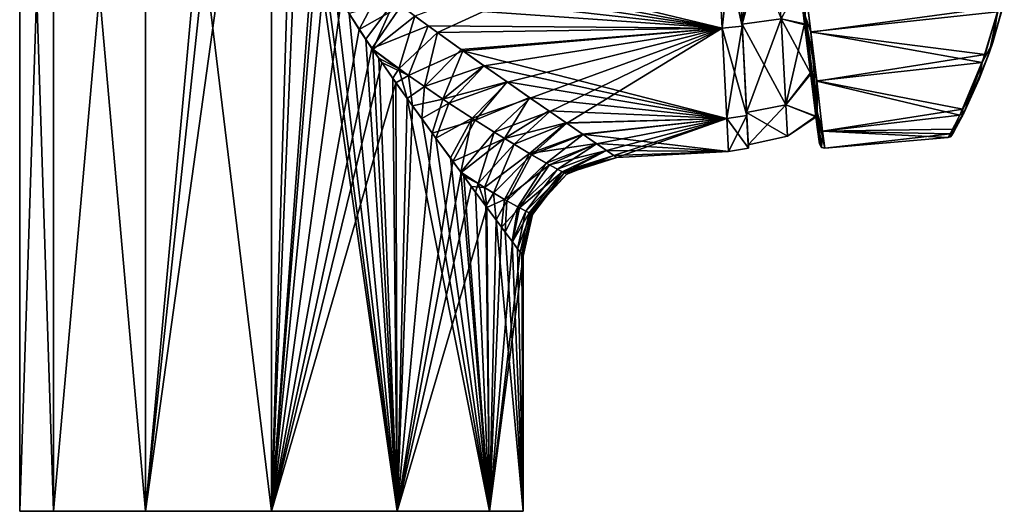
# Model space of a CAD drawing. Units: millimetres. Extents: x -26 to 78, y -20 to 275.
# Drawn here: x -26 to 74, y -20 to 29 of the extents above; entities that cross this region are included whole.
import ezdxf

# ---------------------------------------------------------------- set-up
doc = ezdxf.new("R2010")
doc.units = ezdxf.units.MM
doc.header["$LTSCALE"] = 65.185185
for name, color, linetype in [('1', 7, 'CONTINUOUS'), ('123', 7, 'CONTINUOUS'), ('124', 7, 'CONTINUOUS'), ('125', 7, 'CONTINUOUS'), ('126', 7, 'CONTINUOUS'), ('127', 7, 'CONTINUOUS'), ('128', 7, 'CONTINUOUS'), ('129', 7, 'CONTINUOUS'), ('130', 7, 'CONTINUOUS'), ('132', 7, 'CONTINUOUS'), ('133', 7, 'CONTINUOUS'), ('136', 7, 'CONTINUOUS'), ('138', 7, 'CONTINUOUS'), ('139', 7, 'CONTINUOUS'), ('140', 7, 'CONTINUOUS'), ('141', 7, 'CONTINUOUS'), ('186', 7, 'CONTINUOUS'), ('2', 7, 'CONTINUOUS'), ('203', 7, 'CONTINUOUS'), ('204', 7, 'CONTINUOUS')]:
    doc.layers.add(name, color=color, linetype=linetype)

msp = doc.modelspace()

# ---------------------------------------------------------------- linework, layer by layer
at = {"layer": '1', "linetype": 'Continuous'}
for points in [[(54.02, 28.816, 19.157), (53.515, 32.934, 21.421), (51.651, 29.322, 20.558), (54.02, 28.816, 19.157)], [(53.522, 32.872, -21.395), (54.031, 28.733, -19.099), (51.651, 29.322, -20.558), (53.522, 32.872, -21.395)], [(52.106, 20.645, 11.869), (54.02, 28.816, 19.157), (51.651, 29.322, 20.558), (52.106, 20.645, 11.869)], [(54.031, 28.733, -19.099), (54.639, 23.778, -14.413), (51.651, 29.322, -20.558), (54.031, 28.733, -19.099)], [(51.651, 29.322, -20.558), (54.639, 23.778, -14.413), (52.106, 20.645, -11.869), (51.651, 29.322, -20.558)], [(54.628, 23.871, 14.53), (54.02, 28.816, 19.157), (52.106, 20.645, 11.869), (54.628, 23.871, 14.53)], [(55.167, 19.475, 5.561), (54.628, 23.871, 14.53), (52.106, 20.645, 11.869), (55.167, 19.475, 5.561)], [(54.639, 23.778, -14.413), (55.173, 19.429, -5.367), (52.106, 20.645, -11.869), (54.639, 23.778, -14.413)], [(52.272, 17.469), (55.167, 19.475, 5.561), (52.106, 20.645, 11.869), (52.272, 17.469)], [(52.106, 20.645, -11.869), (55.173, 19.429, -5.367), (52.272, 17.469), (52.106, 20.645, -11.869)], [(55.173, 19.429, -5.367), (55.167, 19.475, 5.561), (52.272, 17.469), (55.173, 19.429, -5.367)]]:
    msp.add_3dface(points, dxfattribs=at)
at = {"layer": '123', "linetype": 'Continuous'}
for points in [[(-22.084, -20.5, -12.749), (-25.5, -20.5), (-22.084, 84.5, -12.749), (-22.084, -20.5, -12.749)], [(-22.084, 84.5, -12.749), (-25.5, -20.5), (-25.5, 84.5), (-22.084, 84.5, -12.749)], [(-12.749, -20.5, -22.084), (-22.084, -20.5, -12.749), (-12.749, 84.5, -22.084), (-12.749, -20.5, -22.084)], [(-12.749, 84.5, -22.084), (-22.084, -20.5, -12.749), (-22.084, 84.5, -12.749), (-12.749, 84.5, -22.084)], [(-12.749, -20.5, -22.084), (-12.749, 84.5, -22.084), (-4, 75.1, -25.184), (-12.749, -20.5, -22.084)], [(-2.827, 72.27, -25.343), (-12.749, -20.5, -22.084), (-4, 75.1, -25.184), (-2.827, 72.27, -25.343)], [(4.319, 37.862, -25.132), (0, -20.5, -25.5), (4, 75.1, -25.184), (4.319, 37.862, -25.132)], [(4, 75.1, -25.184), (0, -20.5, -25.5), (2.827, 72.27, -25.343), (4, 75.1, -25.184)], [(0, 71.1, -25.5), (-12.749, -20.5, -22.084), (-2.827, 72.27, -25.343), (0, 71.1, -25.5)], [(0, -20.5, -25.5), (0, 71.1, -25.5), (2.827, 72.27, -25.343), (0, -20.5, -25.5)], [(0, -20.5, -25.5), (-12.749, -20.5, -22.084), (0, 71.1, -25.5), (0, -20.5, -25.5)], [(5.415, 34.241, -24.918), (0, -20.5, -25.5), (4.319, 37.862, -25.132), (5.415, 34.241, -24.918)], [(7.078, 31.142, -24.498), (0, -20.5, -25.5), (5.415, 34.241, -24.918), (7.078, 31.142, -24.498)], [(8.893, 28.27, -23.899), (0, -20.5, -25.5), (7.078, 31.142, -24.498), (8.893, 28.27, -23.899)], [(10.189, 26.344, -23.376), (0, -20.5, -25.5), (8.893, 28.27, -23.899), (10.189, 26.344, -23.376)], [(11.18, 24.908, -22.918), (0, -20.5, -25.5), (10.189, 26.344, -23.376), (11.18, 24.908, -22.918)], [(12.612, 22.874, -22.163), (0, -20.5, -25.5), (11.18, 24.908, -22.918), (12.612, 22.874, -22.163)], [(12.749, -20.5, -22.084), (0, -20.5, -25.5), (12.612, 22.874, -22.163), (12.749, -20.5, -22.084)], [(14.297, 20.52, -21.115), (12.749, -20.5, -22.084), (12.612, 22.874, -22.163), (14.297, 20.52, -21.115)], [(16.294, 17.766, -19.615), (12.749, -20.5, -22.084), (14.297, 20.52, -21.115), (16.294, 17.766, -19.615)], [(18.393, 14.9, -17.662), (12.749, -20.5, -22.084), (16.294, 17.766, -19.615), (18.393, 14.9, -17.662)], [(19.227, 13.767, -16.75), (12.749, -20.5, -22.084), (18.393, 14.9, -17.662), (19.227, 13.767, -16.75)], [(20.253, 12.376, -15.494), (12.749, -20.5, -22.084), (19.227, 13.767, -16.75), (20.253, 12.376, -15.494)], [(21.838, 10.237, -13.167), (12.749, -20.5, -22.084), (20.253, 12.376, -15.494), (21.838, 10.237, -13.167)], [(22.084, -20.5, -12.749), (12.749, -20.5, -22.084), (21.838, 10.237, -13.167), (22.084, -20.5, -12.749)], [(23.317, 8.245, -10.322), (22.084, -20.5, -12.749), (21.838, 10.237, -13.167), (23.317, 8.245, -10.322)], [(24.418, 6.764, -7.348), (22.084, -20.5, -12.749), (23.317, 8.245, -10.322), (24.418, 6.764, -7.348)], [(25.19, 5.73, -3.962), (22.084, -20.5, -12.749), (24.418, 6.764, -7.348), (25.19, 5.73, -3.962)], [(25.5, 5.312), (22.084, -20.5, -12.749), (25.19, 5.73, -3.962), (25.5, 5.312)], [(25.5, -20.5), (22.084, -20.5, -12.749), (25.5, 5.312), (25.5, -20.5)]]:
    msp.add_3dface(points, dxfattribs=at)
at = {"layer": '124', "linetype": 'Continuous'}
for points in [[(-25.5, 84.5), (-25.5, -20.5), (-22.084, -20.5, 12.749), (-25.5, 84.5)], [(-25.5, 84.5), (-22.084, -20.5, 12.749), (-22.084, 84.5, 12.749), (-25.5, 84.5)], [(-22.084, -20.5, 12.749), (-12.749, -20.5, 22.084), (-22.084, 84.5, 12.749), (-22.084, -20.5, 12.749)], [(-22.084, 84.5, 12.749), (-12.749, -20.5, 22.084), (-12.749, 84.5, 22.084), (-22.084, 84.5, 12.749)], [(-12.749, -20.5, 22.084), (0, -20.5, 25.5), (-12.749, 84.5, 22.084), (-12.749, -20.5, 22.084)], [(-12.749, 84.5, 22.084), (0, -20.5, 25.5), (0, 84.5, 25.5), (-12.749, 84.5, 22.084)], [(0, 84.5, 25.5), (0, -20.5, 25.5), (4.616, 36.373, 25.079), (0, 84.5, 25.5)], [(0, -20.5, 25.5), (12.749, -20.5, 22.084), (4.616, 36.373, 25.079), (0, -20.5, 25.5)], [(4.616, 36.373, 25.079), (12.749, -20.5, 22.084), (5.375, 34.332, 24.927), (4.616, 36.373, 25.079)], [(5.375, 34.332, 24.927), (12.749, -20.5, 22.084), (6.474, 32.182, 24.664), (5.375, 34.332, 24.927)], [(6.474, 32.182, 24.664), (12.749, -20.5, 22.084), (7.865, 29.861, 24.257), (6.474, 32.182, 24.664)], [(7.865, 29.861, 24.257), (12.749, -20.5, 22.084), (9.564, 27.263, 23.638), (7.865, 29.861, 24.257)], [(9.564, 27.263, 23.638), (12.749, -20.5, 22.084), (10.26, 26.24, 23.345), (9.564, 27.263, 23.638)], [(10.26, 26.24, 23.345), (12.749, -20.5, 22.084), (10.867, 25.358, 23.068), (10.26, 26.24, 23.345)], [(10.867, 25.358, 23.068), (12.749, -20.5, 22.084), (12.284, 23.337, 22.346), (10.867, 25.358, 23.068)], [(12.284, 23.337, 22.346), (12.749, -20.5, 22.084), (13.768, 21.255, 21.464), (12.284, 23.337, 22.346)], [(12.749, -20.5, 22.084), (22.084, -20.5, 12.749), (13.768, 21.255, 21.464), (12.749, -20.5, 22.084)], [(13.768, 21.255, 21.464), (22.084, -20.5, 12.749), (15.225, 19.236, 20.456), (13.768, 21.255, 21.464)], [(15.225, 19.236, 20.456), (22.084, -20.5, 12.749), (16.671, 17.249, 19.296), (15.225, 19.236, 20.456)], [(16.671, 17.249, 19.296), (22.084, -20.5, 12.749), (18.128, 15.261, 17.934), (16.671, 17.249, 19.296)], [(18.128, 15.261, 17.934), (22.084, -20.5, 12.749), (19.197, 13.808, 16.784), (18.128, 15.261, 17.934)], [(19.197, 13.808, 16.784), (22.084, -20.5, 12.749), (19.499, 13.398, 16.433), (19.197, 13.808, 16.784)], [(19.499, 13.398, 16.433), (22.084, -20.5, 12.749), (20.678, 11.802, 14.922), (19.499, 13.398, 16.433)], [(20.678, 11.802, 14.922), (22.084, -20.5, 12.749), (21.733, 10.377, 13.338), (20.678, 11.802, 14.922)], [(21.733, 10.377, 13.338), (22.084, -20.5, 12.749), (22.766, 8.985, 11.487), (21.733, 10.377, 13.338)], [(22.084, -20.5, 12.749), (25.5, -20.5), (22.766, 8.985, 11.487), (22.084, -20.5, 12.749)], [(22.766, 8.985, 11.487), (25.5, -20.5), (23.678, 7.759, 9.467), (22.766, 8.985, 11.487)], [(23.678, 7.759, 9.467), (25.5, -20.5), (24.382, 6.812, 7.467), (23.678, 7.759, 9.467)], [(24.382, 6.812, 7.467), (25.5, -20.5), (24.944, 6.058, 5.295), (24.382, 6.812, 7.467)], [(24.944, 6.058, 5.295), (25.5, -20.5), (25.353, 5.51, 2.734), (24.944, 6.058, 5.295)], [(25.5, -20.5), (25.5, 5.312), (25.353, 5.51, 2.734), (25.5, -20.5)]]:
    msp.add_3dface(points, dxfattribs=at)
at = {"layer": '125', "linetype": 'Continuous'}
for points in [[(45.002, 40.858, -25), (45.656, 28.376, -21.651), (6.056, 37.893, -24.983), (45.002, 40.858, -25)], [(6.056, 37.893, -24.983), (45.656, 28.376, -21.651), (7.28, 35.787, -24.808), (6.056, 37.893, -24.983)], [(7.28, 35.787, -24.808), (45.656, 28.376, -21.651), (9.048, 33.992, -24.5), (7.28, 35.787, -24.808)], [(9.048, 33.992, -24.5), (45.656, 28.376, -21.651), (11.019, 32.318, -24.071), (9.048, 33.992, -24.5)], [(11.019, 32.318, -24.071), (45.656, 28.376, -21.651), (13.152, 30.652, -23.502), (11.019, 32.318, -24.071)], [(13.152, 30.652, -23.502), (45.656, 28.376, -21.651), (15.881, 28.625, -22.598), (13.152, 30.652, -23.502)], [(15.881, 28.625, -22.598), (45.656, 28.376, -21.651), (19.38, 26.11, -21.113), (15.881, 28.625, -22.598)], [(45.656, 28.376, -21.651), (46.135, 19.237, -12.5), (19.38, 26.11, -21.113), (45.656, 28.376, -21.651)], [(19.38, 26.11, -21.113), (46.135, 19.237, -12.5), (21.533, 24.589, -19.986), (19.38, 26.11, -21.113)], [(21.533, 24.589, -19.986), (46.135, 19.237, -12.5), (23.877, 22.95, -18.533), (21.533, 24.589, -19.986)], [(23.877, 22.95, -18.533), (46.135, 19.237, -12.5), (26.144, 21.375, -16.848), (23.877, 22.95, -18.533)], [(26.144, 21.375, -16.848), (46.135, 19.237, -12.5), (28.108, 20.017, -15.095), (26.144, 21.375, -16.848)], [(28.108, 20.017, -15.095), (46.135, 19.237, -12.5), (29.853, 18.814, -13.215), (28.108, 20.017, -15.095)], [(29.853, 18.814, -13.215), (46.135, 19.237, -12.5), (31.531, 17.66, -10.975), (29.853, 18.814, -13.215)], [(46.135, 19.237, -12.5), (46.311, 15.893), (31.531, 17.66, -10.975), (46.135, 19.237, -12.5)], [(31.531, 17.66, -10.975), (46.311, 15.893), (32.918, 16.71, -8.577), (31.531, 17.66, -10.975)], [(32.918, 16.71, -8.577), (46.311, 15.893), (33.946, 16.006, -6.12), (32.918, 16.71, -8.577)], [(33.946, 16.006, -6.12), (46.311, 15.893), (34.696, 15.491, -3.208), (33.946, 16.006, -6.12)], [(34.696, 15.491, -3.208), (46.311, 15.893), (34.977, 15.299), (34.696, 15.491, -3.208)]]:
    msp.add_3dface(points, dxfattribs=at)
at = {"layer": '126', "linetype": 'Continuous'}
for points in [[(16.809, 27.951, 22.242), (45.002, 40.858, 25), (14.532, 29.617, 23.07), (16.809, 27.951, 22.242)], [(45.656, 28.376, 21.651), (45.002, 40.858, 25), (16.809, 27.951, 22.242), (45.656, 28.376, 21.651)], [(19.213, 26.229, 21.194), (45.656, 28.376, 21.651), (16.809, 27.951, 22.242), (19.213, 26.229, 21.194)], [(21.57, 24.564, 19.966), (45.656, 28.376, 21.651), (19.213, 26.229, 21.194), (21.57, 24.564, 19.966)], [(23.931, 22.912, 18.496), (45.656, 28.376, 21.651), (21.57, 24.564, 19.966), (23.931, 22.912, 18.496)], [(26.228, 21.316, 16.779), (45.656, 28.376, 21.651), (23.931, 22.912, 18.496), (26.228, 21.316, 16.779)], [(28.204, 19.951, 15), (45.656, 28.376, 21.651), (26.228, 21.316, 16.779), (28.204, 19.951, 15)], [(29.926, 18.763, 13.128), (45.656, 28.376, 21.651), (28.204, 19.951, 15), (29.926, 18.763, 13.128)], [(46.135, 19.237, 12.5), (45.656, 28.376, 21.651), (29.926, 18.763, 13.128), (46.135, 19.237, 12.5)], [(31.577, 17.628, 10.905), (46.135, 19.237, 12.5), (29.926, 18.763, 13.128), (31.577, 17.628, 10.905)], [(32.94, 16.695, 8.532), (46.135, 19.237, 12.5), (31.577, 17.628, 10.905), (32.94, 16.695, 8.532)], [(33.954, 16.001, 6.097), (46.135, 19.237, 12.5), (32.94, 16.695, 8.532), (33.954, 16.001, 6.097)], [(34.697, 15.491, 3.205), (46.135, 19.237, 12.5), (33.954, 16.001, 6.097), (34.697, 15.491, 3.205)], [(34.977, 15.299), (46.135, 19.237, 12.5), (34.697, 15.491, 3.205), (34.977, 15.299)], [(34.977, 15.299), (46.311, 15.893), (46.135, 19.237, 12.5), (34.977, 15.299)]]:
    msp.add_3dface(points, dxfattribs=at)
at = {"layer": '127', "linetype": 'Continuous'}
for points in [[(47.683, 28.607, -21.434), (45.002, 40.858, -25), (47.035, 40.965, -24.75), (47.683, 28.607, -21.434)], [(45.656, 28.376, -21.651), (45.002, 40.858, -25), (47.683, 28.607, -21.434), (45.656, 28.376, -21.651)], [(48.157, 19.56, -12.375), (45.656, 28.376, -21.651), (47.683, 28.607, -21.434), (48.157, 19.56, -12.375)], [(46.135, 19.237, -12.5), (45.656, 28.376, -21.651), (48.157, 19.56, -12.375), (46.135, 19.237, -12.5)], [(48.331, 16.249), (46.135, 19.237, -12.5), (48.157, 19.56, -12.375), (48.331, 16.249)], [(46.311, 15.893), (46.135, 19.237, -12.5), (48.331, 16.249), (46.311, 15.893)]]:
    msp.add_3dface(points, dxfattribs=at)
at = {"layer": '128', "linetype": 'Continuous'}
for points in [[(47.683, 28.607, -21.434), (47.035, 40.965, -24.75), (47.035, 40.965, -24.4), (47.683, 28.607, -21.434)], [(47.674, 28.783, -21.132), (47.683, 28.607, -21.434), (47.035, 40.965, -24.4), (47.674, 28.783, -21.132)], [(47.035, 40.965, 24.75), (47.683, 28.607, 21.434), (47.035, 40.965, 24.4), (47.035, 40.965, 24.75)], [(47.035, 40.965, 24.4), (47.683, 28.607, 21.434), (47.674, 28.783, 21.132), (47.035, 40.965, 24.4)], [(48.157, 19.56, -12.375), (47.683, 28.607, -21.434), (47.674, 28.783, -21.132), (48.157, 19.56, -12.375)], [(48.141, 19.864, -12.201), (48.157, 19.56, -12.375), (47.674, 28.783, -21.132), (48.141, 19.864, -12.201)], [(47.683, 28.607, 21.434), (48.157, 19.56, 12.375), (47.674, 28.783, 21.132), (47.683, 28.607, 21.434)], [(47.674, 28.783, 21.132), (48.157, 19.56, 12.375), (48.141, 19.864, 12.201), (47.674, 28.783, 21.132)], [(48.157, 19.56, 12.375), (48.331, 16.249), (48.141, 19.864, 12.201), (48.157, 19.56, 12.375)], [(48.141, 19.864, 12.201), (48.331, 16.249), (48.312, 16.599), (48.141, 19.864, 12.201)], [(48.312, 16.599), (48.157, 19.56, -12.375), (48.141, 19.864, -12.201), (48.312, 16.599)], [(48.331, 16.249), (48.157, 19.56, -12.375), (48.312, 16.599), (48.331, 16.249)]]:
    msp.add_3dface(points, dxfattribs=at)
at = {"layer": '129', "linetype": 'Continuous'}
for points in [[(45.002, 40.858, 25), (45.656, 28.376, 21.651), (47.035, 40.965, 24.75), (45.002, 40.858, 25)], [(45.656, 28.376, 21.651), (47.683, 28.607, 21.434), (47.035, 40.965, 24.75), (45.656, 28.376, 21.651)], [(45.656, 28.376, 21.651), (46.135, 19.237, 12.5), (47.683, 28.607, 21.434), (45.656, 28.376, 21.651)], [(46.135, 19.237, 12.5), (48.157, 19.56, 12.375), (47.683, 28.607, 21.434), (46.135, 19.237, 12.5)], [(46.135, 19.237, 12.5), (46.311, 15.893), (48.157, 19.56, 12.375), (46.135, 19.237, 12.5)], [(46.311, 15.893), (48.331, 16.249), (48.157, 19.56, 12.375), (46.311, 15.893)]]:
    msp.add_3dface(points, dxfattribs=at)
at = {"layer": '130', "linetype": 'Continuous'}
for points in [[(-25.5, -20.5), (-22.084, -20.5, -12.749), (25.5, -20.5), (-25.5, -20.5)], [(-25.5, -20.5), (25.5, -20.5), (22.084, -20.5, 12.749), (-25.5, -20.5)], [(-25.5, -20.5), (22.084, -20.5, 12.749), (-22.084, -20.5, 12.749), (-25.5, -20.5)], [(-22.084, -20.5, -12.749), (-12.749, -20.5, -22.084), (22.084, -20.5, -12.749), (-22.084, -20.5, -12.749)], [(-22.084, -20.5, -12.749), (22.084, -20.5, -12.749), (25.5, -20.5), (-22.084, -20.5, -12.749)], [(22.084, -20.5, 12.749), (12.749, -20.5, 22.084), (-22.084, -20.5, 12.749), (22.084, -20.5, 12.749)], [(12.749, -20.5, 22.084), (-12.749, -20.5, 22.084), (-22.084, -20.5, 12.749), (12.749, -20.5, 22.084)], [(-12.749, -20.5, -22.084), (0, -20.5, -25.5), (12.749, -20.5, -22.084), (-12.749, -20.5, -22.084)], [(-12.749, -20.5, -22.084), (12.749, -20.5, -22.084), (22.084, -20.5, -12.749), (-12.749, -20.5, -22.084)], [(12.749, -20.5, 22.084), (0, -20.5, 25.5), (-12.749, -20.5, 22.084), (12.749, -20.5, 22.084)]]:
    msp.add_3dface(points, dxfattribs=at)
at = {"layer": '132', "linetype": 'Continuous'}
for points in [[(8.893, 28.27, -23.899), (7.078, 31.142, -24.498), (11.019, 32.318, -24.071), (8.893, 28.27, -23.899)], [(8.893, 28.27, -23.899), (11.019, 32.318, -24.071), (13.152, 30.652, -23.502), (8.893, 28.27, -23.899)], [(10.189, 26.344, -23.376), (8.893, 28.27, -23.899), (13.152, 30.652, -23.502), (10.189, 26.344, -23.376)], [(10.189, 26.344, -23.376), (13.152, 30.652, -23.502), (15.881, 28.625, -22.598), (10.189, 26.344, -23.376)], [(10.189, 26.344, -23.376), (15.881, 28.625, -22.598), (13.896, 23.594, -21.554), (10.189, 26.344, -23.376)], [(15.881, 28.625, -22.598), (19.38, 26.11, -21.113), (13.896, 23.594, -21.554), (15.881, 28.625, -22.598)], [(11.18, 24.908, -22.918), (10.189, 26.344, -23.376), (13.896, 23.594, -21.554), (11.18, 24.908, -22.918)], [(19.38, 26.11, -21.113), (17.372, 21.218, -19.429), (13.896, 23.594, -21.554), (19.38, 26.11, -21.113)], [(19.38, 26.11, -21.113), (21.533, 24.589, -19.986), (17.372, 21.218, -19.429), (19.38, 26.11, -21.113)], [(12.612, 22.874, -22.163), (11.18, 24.908, -22.918), (13.896, 23.594, -21.554), (12.612, 22.874, -22.163)], [(21.533, 24.589, -19.986), (23.877, 22.95, -18.533), (17.372, 21.218, -19.429), (21.533, 24.589, -19.986)], [(14.297, 20.52, -21.115), (12.612, 22.874, -22.163), (13.896, 23.594, -21.554), (14.297, 20.52, -21.115)], [(17.372, 21.218, -19.429), (14.297, 20.52, -21.115), (13.896, 23.594, -21.554), (17.372, 21.218, -19.429)], [(23.877, 22.95, -18.533), (20.634, 19.087, -16.955), (17.372, 21.218, -19.429), (23.877, 22.95, -18.533)], [(23.877, 22.95, -18.533), (26.144, 21.375, -16.848), (20.634, 19.087, -16.955), (23.877, 22.95, -18.533)], [(16.294, 17.766, -19.615), (14.297, 20.52, -21.115), (17.372, 21.218, -19.429), (16.294, 17.766, -19.615)], [(20.634, 19.087, -16.955), (16.294, 17.766, -19.615), (17.372, 21.218, -19.429), (20.634, 19.087, -16.955)], [(26.144, 21.375, -16.848), (23.598, 17.232, -14.13), (20.634, 19.087, -16.955), (26.144, 21.375, -16.848)], [(26.144, 21.375, -16.848), (28.108, 20.017, -15.095), (23.598, 17.232, -14.13), (26.144, 21.375, -16.848)], [(28.108, 20.017, -15.095), (29.853, 18.814, -13.215), (23.598, 17.232, -14.13), (28.108, 20.017, -15.095)], [(18.393, 14.9, -17.662), (16.294, 17.766, -19.615), (20.634, 19.087, -16.955), (18.393, 14.9, -17.662)], [(23.598, 17.232, -14.13), (18.393, 14.9, -17.662), (20.634, 19.087, -16.955), (23.598, 17.232, -14.13)], [(29.853, 18.814, -13.215), (26.154, 15.703, -10.968), (23.598, 17.232, -14.13), (29.853, 18.814, -13.215)], [(29.853, 18.814, -13.215), (31.531, 17.66, -10.975), (26.154, 15.703, -10.968), (29.853, 18.814, -13.215)], [(19.227, 13.767, -16.75), (18.393, 14.9, -17.662), (23.598, 17.232, -14.13), (19.227, 13.767, -16.75)], [(21.602, 12.266, -13.725), (19.227, 13.767, -16.75), (23.598, 17.232, -14.13), (21.602, 12.266, -13.725)], [(26.154, 15.703, -10.968), (21.602, 12.266, -13.725), (23.598, 17.232, -14.13), (26.154, 15.703, -10.968)], [(31.531, 17.66, -10.975), (32.918, 16.71, -8.577), (26.154, 15.703, -10.968), (31.531, 17.66, -10.975)], [(32.918, 16.71, -8.577), (28.161, 14.556, -7.505), (26.154, 15.703, -10.968), (32.918, 16.71, -8.577)], [(32.918, 16.71, -8.577), (33.946, 16.006, -6.12), (28.161, 14.556, -7.505), (32.918, 16.71, -8.577)], [(33.946, 16.006, -6.12), (29.46, 13.846, -3.814), (28.161, 14.556, -7.505), (33.946, 16.006, -6.12)], [(33.946, 16.006, -6.12), (34.696, 15.491, -3.208), (29.46, 13.846, -3.814), (33.946, 16.006, -6.12)], [(23.616, 11.054, -10.455), (21.602, 12.266, -13.725), (26.154, 15.703, -10.968), (23.616, 11.054, -10.455)], [(28.161, 14.556, -7.505), (23.616, 11.054, -10.455), (26.154, 15.703, -10.968), (28.161, 14.556, -7.505)], [(34.696, 15.491, -3.208), (34.977, 15.299), (29.46, 13.846, -3.814), (34.696, 15.491, -3.208)], [(29.46, 13.846, -3.814), (34.977, 15.299), (30.201, 13.793, 0), (29.46, 13.846, -3.814)], [(25.147, 10.198, -7.034), (23.616, 11.054, -10.455), (28.161, 14.556, -7.505), (25.147, 10.198, -7.034)], [(29.46, 13.846, -3.814), (25.147, 10.198, -7.034), (28.161, 14.556, -7.505), (29.46, 13.846, -3.814)], [(20.253, 12.376, -15.494), (19.227, 13.767, -16.75), (21.602, 12.266, -13.725), (20.253, 12.376, -15.494)], [(26.109, 9.7, -3.531), (25.147, 10.198, -7.034), (29.46, 13.846, -3.814), (26.109, 9.7, -3.531)], [(29.913, 13.606, 0), (26.109, 9.7, -3.531), (29.46, 13.846, -3.814), (29.913, 13.606, 0)], [(26.754, 10.161, 0), (26.109, 9.7, -3.531), (29.913, 13.606, 0), (26.754, 10.161, 0)], [(29.913, 13.606, 0), (29.46, 13.846, -3.814), (30.201, 13.793, 0), (29.913, 13.606, 0)], [(21.838, 10.237, -13.167), (20.253, 12.376, -15.494), (21.602, 12.266, -13.725), (21.838, 10.237, -13.167)], [(23.616, 11.054, -10.455), (21.838, 10.237, -13.167), (21.602, 12.266, -13.725), (23.616, 11.054, -10.455)], [(23.317, 8.245, -10.322), (21.838, 10.237, -13.167), (23.616, 11.054, -10.455), (23.317, 8.245, -10.322)], [(25.147, 10.198, -7.034), (23.317, 8.245, -10.322), (23.616, 11.054, -10.455), (25.147, 10.198, -7.034)], [(24.418, 6.764, -7.348), (23.317, 8.245, -10.322), (25.147, 10.198, -7.034), (24.418, 6.764, -7.348)], [(26.109, 9.7, -3.531), (24.418, 6.764, -7.348), (25.147, 10.198, -7.034), (26.109, 9.7, -3.531)], [(26.437, 9.539, 0), (26.109, 9.7, -3.531), (26.754, 10.161, 0), (26.437, 9.539, 0)], [(25.19, 5.73, -3.962), (24.418, 6.764, -7.348), (26.109, 9.7, -3.531), (25.19, 5.73, -3.962)], [(26.437, 9.539, 0), (25.19, 5.73, -3.962), (26.109, 9.7, -3.531), (26.437, 9.539, 0)], [(25.5, 5.312), (25.19, 5.73, -3.962), (26.437, 9.539, 0), (25.5, 5.312)]]:
    msp.add_3dface(points, dxfattribs=at)
at = {"layer": '133', "linetype": 'Continuous'}
for points in [[(7.865, 29.861, 24.257), (9.564, 27.263, 23.638), (12.483, 31.165, 23.693), (7.865, 29.861, 24.257)], [(9.564, 27.263, 23.638), (10.26, 26.24, 23.345), (12.483, 31.165, 23.693), (9.564, 27.263, 23.638)], [(10.26, 26.24, 23.345), (14.532, 29.617, 23.07), (12.483, 31.165, 23.693), (10.26, 26.24, 23.345)], [(14.532, 29.617, 23.07), (10.26, 26.24, 23.345), (12.921, 24.283, 22.073), (14.532, 29.617, 23.07)], [(16.809, 27.951, 22.242), (14.532, 29.617, 23.07), (12.921, 24.283, 22.073), (16.809, 27.951, 22.242)], [(15.499, 22.484, 20.63), (16.809, 27.951, 22.242), (12.921, 24.283, 22.073), (15.499, 22.484, 20.63)], [(19.213, 26.229, 21.194), (16.809, 27.951, 22.242), (15.499, 22.484, 20.63), (19.213, 26.229, 21.194)], [(10.26, 26.24, 23.345), (10.867, 25.358, 23.068), (12.921, 24.283, 22.073), (10.26, 26.24, 23.345)], [(21.57, 24.564, 19.966), (19.213, 26.229, 21.194), (15.499, 22.484, 20.63), (21.57, 24.564, 19.966)], [(10.867, 25.358, 23.068), (12.284, 23.337, 22.346), (12.921, 24.283, 22.073), (10.867, 25.358, 23.068)], [(12.284, 23.337, 22.346), (13.768, 21.255, 21.464), (12.921, 24.283, 22.073), (12.284, 23.337, 22.346)], [(13.768, 21.255, 21.464), (15.499, 22.484, 20.63), (12.921, 24.283, 22.073), (13.768, 21.255, 21.464)], [(17.984, 20.811, 19.004), (21.57, 24.564, 19.966), (15.499, 22.484, 20.63), (17.984, 20.811, 19.004)], [(23.931, 22.912, 18.496), (21.57, 24.564, 19.966), (17.984, 20.811, 19.004), (23.931, 22.912, 18.496)], [(13.768, 21.255, 21.464), (15.225, 19.236, 20.456), (15.499, 22.484, 20.63), (13.768, 21.255, 21.464)], [(15.225, 19.236, 20.456), (17.984, 20.811, 19.004), (15.499, 22.484, 20.63), (15.225, 19.236, 20.456)], [(20.349, 19.269, 17.194), (23.931, 22.912, 18.496), (17.984, 20.811, 19.004), (20.349, 19.269, 17.194)], [(26.228, 21.316, 16.779), (23.931, 22.912, 18.496), (20.349, 19.269, 17.194), (26.228, 21.316, 16.779)], [(22.562, 17.872, 15.197), (26.228, 21.316, 16.779), (20.349, 19.269, 17.194), (22.562, 17.872, 15.197)], [(28.204, 19.951, 15), (26.228, 21.316, 16.779), (22.562, 17.872, 15.197), (28.204, 19.951, 15)], [(15.225, 19.236, 20.456), (16.671, 17.249, 19.296), (17.984, 20.811, 19.004), (15.225, 19.236, 20.456)], [(16.671, 17.249, 19.296), (20.349, 19.269, 17.194), (17.984, 20.811, 19.004), (16.671, 17.249, 19.296)], [(24.582, 16.635, 13.018), (28.204, 19.951, 15), (22.562, 17.872, 15.197), (24.582, 16.635, 13.018)], [(29.926, 18.763, 13.128), (28.204, 19.951, 15), (24.582, 16.635, 13.018), (29.926, 18.763, 13.128)], [(16.671, 17.249, 19.296), (18.128, 15.261, 17.934), (20.349, 19.269, 17.194), (16.671, 17.249, 19.296)], [(18.128, 15.261, 17.934), (19.197, 13.808, 16.784), (20.349, 19.269, 17.194), (18.128, 15.261, 17.934)], [(19.197, 13.808, 16.784), (22.562, 17.872, 15.197), (20.349, 19.269, 17.194), (19.197, 13.808, 16.784)], [(26.362, 15.582, 10.664), (29.926, 18.763, 13.128), (24.582, 16.635, 13.018), (26.362, 15.582, 10.664)], [(31.577, 17.628, 10.905), (29.926, 18.763, 13.128), (26.362, 15.582, 10.664), (31.577, 17.628, 10.905)], [(22.562, 17.872, 15.197), (19.197, 13.808, 16.784), (20.944, 12.68, 14.632), (22.562, 17.872, 15.197)], [(24.582, 16.635, 13.018), (22.562, 17.872, 15.197), (20.944, 12.68, 14.632), (24.582, 16.635, 13.018)], [(27.845, 14.733, 8.154), (31.577, 17.628, 10.905), (26.362, 15.582, 10.664), (27.845, 14.733, 8.154)], [(32.94, 16.695, 8.532), (31.577, 17.628, 10.905), (27.845, 14.733, 8.154), (32.94, 16.695, 8.532)], [(24.582, 16.635, 13.018), (20.944, 12.68, 14.632), (22.513, 11.707, 12.354), (24.582, 16.635, 13.018)], [(26.362, 15.582, 10.664), (24.582, 16.635, 13.018), (22.513, 11.707, 12.354), (26.362, 15.582, 10.664)], [(28.968, 14.112, 5.514), (32.94, 16.695, 8.532), (27.845, 14.733, 8.154), (28.968, 14.112, 5.514)], [(33.954, 16.001, 6.097), (32.94, 16.695, 8.532), (28.968, 14.112, 5.514), (33.954, 16.001, 6.097)], [(29.672, 13.733, 2.781), (33.954, 16.001, 6.097), (28.968, 14.112, 5.514), (29.672, 13.733, 2.781)], [(34.697, 15.491, 3.205), (33.954, 16.001, 6.097), (29.672, 13.733, 2.781), (34.697, 15.491, 3.205)], [(26.362, 15.582, 10.664), (22.513, 11.707, 12.354), (23.863, 10.911, 9.981), (26.362, 15.582, 10.664)], [(27.845, 14.733, 8.154), (26.362, 15.582, 10.664), (23.863, 10.911, 9.981), (27.845, 14.733, 8.154)], [(29.913, 13.606, 0), (34.697, 15.491, 3.205), (29.672, 13.733, 2.781), (29.913, 13.606, 0)], [(34.697, 15.491, 3.205), (29.913, 13.606, 0), (30.201, 13.793, 0), (34.697, 15.491, 3.205)], [(34.977, 15.299), (34.697, 15.491, 3.205), (30.201, 13.793, 0), (34.977, 15.299)], [(27.845, 14.733, 8.154), (23.863, 10.911, 9.981), (24.96, 10.299, 7.534), (27.845, 14.733, 8.154)], [(28.968, 14.112, 5.514), (27.845, 14.733, 8.154), (24.96, 10.299, 7.534), (28.968, 14.112, 5.514)], [(28.968, 14.112, 5.514), (24.96, 10.299, 7.534), (25.771, 9.872, 5.042), (28.968, 14.112, 5.514)], [(29.672, 13.733, 2.781), (28.968, 14.112, 5.514), (25.771, 9.872, 5.042), (29.672, 13.733, 2.781)], [(19.197, 13.808, 16.784), (19.499, 13.398, 16.433), (20.944, 12.68, 14.632), (19.197, 13.808, 16.784)], [(19.499, 13.398, 16.433), (20.678, 11.802, 14.922), (20.944, 12.68, 14.632), (19.499, 13.398, 16.433)], [(29.672, 13.733, 2.781), (25.771, 9.872, 5.042), (26.269, 9.621, 2.525), (29.672, 13.733, 2.781)], [(26.437, 9.539, 0), (29.672, 13.733, 2.781), (26.269, 9.621, 2.525), (26.437, 9.539, 0)], [(26.437, 9.539, 0), (26.754, 10.161, 0), (29.672, 13.733, 2.781), (26.437, 9.539, 0)], [(26.754, 10.161, 0), (29.913, 13.606, 0), (29.672, 13.733, 2.781), (26.754, 10.161, 0)], [(20.678, 11.802, 14.922), (21.733, 10.377, 13.338), (20.944, 12.68, 14.632), (20.678, 11.802, 14.922)], [(20.944, 12.68, 14.632), (21.733, 10.377, 13.338), (22.513, 11.707, 12.354), (20.944, 12.68, 14.632)], [(21.733, 10.377, 13.338), (22.766, 8.985, 11.487), (22.513, 11.707, 12.354), (21.733, 10.377, 13.338)], [(22.513, 11.707, 12.354), (22.766, 8.985, 11.487), (23.863, 10.911, 9.981), (22.513, 11.707, 12.354)], [(22.766, 8.985, 11.487), (23.678, 7.759, 9.467), (23.863, 10.911, 9.981), (22.766, 8.985, 11.487)], [(23.863, 10.911, 9.981), (23.678, 7.759, 9.467), (24.96, 10.299, 7.534), (23.863, 10.911, 9.981)], [(23.678, 7.759, 9.467), (24.382, 6.812, 7.467), (24.96, 10.299, 7.534), (23.678, 7.759, 9.467)], [(24.96, 10.299, 7.534), (24.382, 6.812, 7.467), (25.771, 9.872, 5.042), (24.96, 10.299, 7.534)], [(24.382, 6.812, 7.467), (24.944, 6.058, 5.295), (25.771, 9.872, 5.042), (24.382, 6.812, 7.467)], [(25.771, 9.872, 5.042), (24.944, 6.058, 5.295), (26.269, 9.621, 2.525), (25.771, 9.872, 5.042)], [(24.944, 6.058, 5.295), (25.353, 5.51, 2.734), (26.269, 9.621, 2.525), (24.944, 6.058, 5.295)], [(25.353, 5.51, 2.734), (25.5, 5.312), (26.269, 9.621, 2.525), (25.353, 5.51, 2.734)], [(25.5, 5.312), (26.437, 9.539, 0), (26.269, 9.621, 2.525), (25.5, 5.312)]]:
    msp.add_3dface(points, dxfattribs=at)
at = {"layer": '136', "linetype": 'Continuous'}
for points in [[(54.176, 31.916, -23.526), (73.564, 30.034, -20.27), (54.645, 28.014, -21.478), (54.176, 31.916, -23.526)], [(73.564, 30.034, -20.27), (72.011, 24.898, -16.747), (54.645, 28.014, -21.478), (73.564, 30.034, -20.27)], [(54.645, 28.014, -21.478), (72.011, 24.898, -16.747), (55.238, 23.057, -17.336), (54.645, 28.014, -21.478)], [(72.011, 24.898, -16.747), (70.052, 20.207, -10.929), (55.238, 23.057, -17.336), (72.011, 24.898, -16.747)], [(55.238, 23.057, -17.336), (70.052, 20.207, -10.929), (55.843, 17.981, -9.247), (55.238, 23.057, -17.336)], [(70.052, 20.207, -10.929), (69.023, 18.168, -6.027), (55.843, 17.981, -9.247), (70.052, 20.207, -10.929)], [(69.023, 18.168, -6.027), (68.566, 17.335), (55.843, 17.981, -9.247), (69.023, 18.168, -6.027)], [(68.566, 17.335), (56.051, 16.24), (55.843, 17.981, -9.247), (68.566, 17.335)]]:
    msp.add_3dface(points, dxfattribs=at)
at = {"layer": '138', "linetype": 'Continuous'}
for points in [[(54.647, 27.993, 21.464), (73.691, 30.562, 20.534), (54.178, 31.902, 23.52), (54.647, 27.993, 21.464)], [(72.301, 25.725, 17.454), (73.691, 30.562, 20.534), (54.647, 27.993, 21.464), (72.301, 25.725, 17.454)], [(55.241, 23.03, 17.307), (72.301, 25.725, 17.454), (54.647, 27.993, 21.464), (55.241, 23.03, 17.307)], [(69.749, 19.584, 9.744), (72.301, 25.725, 17.454), (55.241, 23.03, 17.307), (69.749, 19.584, 9.744)], [(55.844, 17.978, 9.24), (69.749, 19.584, 9.744), (55.241, 23.03, 17.307), (55.844, 17.978, 9.24)], [(68.762, 17.689, 3.934), (69.749, 19.584, 9.744), (55.844, 17.978, 9.24), (68.762, 17.689, 3.934)], [(56.051, 16.24), (68.762, 17.689, 3.934), (55.844, 17.978, 9.24), (56.051, 16.24)], [(56.051, 16.24), (68.566, 17.335), (68.762, 17.689, 3.934), (56.051, 16.24)]]:
    msp.add_3dface(points, dxfattribs=at)
at = {"layer": '139', "linetype": 'Continuous'}
for points in [[(53.515, 32.934, 21.421), (54.02, 28.816, 19.157), (53.626, 32.028, 23.06), (53.515, 32.934, 21.421)], [(54.031, 28.733, -19.099), (53.522, 32.872, -21.395), (53.624, 32.042, -23.066), (54.031, 28.733, -19.099)], [(54.094, 28.217, -21.056), (54.031, 28.733, -19.099), (53.624, 32.042, -23.066), (54.094, 28.217, -21.056)], [(53.626, 32.028, 23.06), (54.02, 28.816, 19.157), (54.097, 28.196, 21.043), (53.626, 32.028, 23.06)], [(54.02, 28.816, 19.157), (54.628, 23.871, 14.53), (54.097, 28.196, 21.043), (54.02, 28.816, 19.157)], [(54.639, 23.778, -14.413), (54.031, 28.733, -19.099), (54.094, 28.217, -21.056), (54.639, 23.778, -14.413)], [(54.691, 23.358, -16.995), (54.639, 23.778, -14.413), (54.094, 28.217, -21.056), (54.691, 23.358, -16.995)], [(54.097, 28.196, 21.043), (54.628, 23.871, 14.53), (54.694, 23.331, 16.966), (54.097, 28.196, 21.043)], [(54.628, 23.871, 14.53), (55.167, 19.475, 5.561), (54.694, 23.331, 16.966), (54.628, 23.871, 14.53)], [(55.173, 19.429, -5.367), (54.639, 23.778, -14.413), (54.691, 23.358, -16.995), (55.173, 19.429, -5.367)], [(55.301, 18.383, -9.065), (55.173, 19.429, -5.367), (54.691, 23.358, -16.995), (55.301, 18.383, -9.065)], [(54.694, 23.331, 16.966), (55.167, 19.475, 5.561), (55.302, 18.38, 9.058), (54.694, 23.331, 16.966)], [(55.167, 19.475, 5.561), (55.173, 19.429, -5.367), (55.301, 18.383, -9.065), (55.167, 19.475, 5.561)], [(55.302, 18.38, 9.058), (55.167, 19.475, 5.561), (55.301, 18.383, -9.065), (55.302, 18.38, 9.058)], [(55.511, 16.677), (55.302, 18.38, 9.058), (55.301, 18.383, -9.065), (55.511, 16.677)]]:
    msp.add_3dface(points, dxfattribs=at)
at = {"layer": '140', "linetype": 'Continuous'}
for points in [[(54.094, 28.217, -21.056), (53.624, 32.042, -23.066), (54.087, 29.634, -22.312), (54.094, 28.217, -21.056)], [(54.176, 31.916, -23.526), (54.645, 28.014, -21.478), (54.087, 29.634, -22.312), (54.176, 31.916, -23.526)], [(54.645, 28.014, -21.478), (55.238, 23.057, -17.336), (54.087, 29.634, -22.312), (54.645, 28.014, -21.478)], [(54.087, 29.634, -22.312), (55.238, 23.057, -17.336), (55.279, 19.925, -13.006), (54.087, 29.634, -22.312)], [(54.094, 28.217, -21.056), (54.087, 29.634, -22.312), (55.279, 19.925, -13.006), (54.094, 28.217, -21.056)], [(54.691, 23.358, -16.995), (54.094, 28.217, -21.056), (55.279, 19.925, -13.006), (54.691, 23.358, -16.995)], [(55.301, 18.383, -9.065), (54.691, 23.358, -16.995), (55.279, 19.925, -13.006), (55.301, 18.383, -9.065)], [(55.238, 23.057, -17.336), (55.843, 17.981, -9.247), (55.279, 19.925, -13.006), (55.238, 23.057, -17.336)], [(55.843, 17.981, -9.247), (56.051, 16.24), (55.279, 19.925, -13.006), (55.843, 17.981, -9.247)], [(55.279, 19.925, -13.006), (56.051, 16.24), (55.72, 16.329, 0), (55.279, 19.925, -13.006)], [(55.301, 18.383, -9.065), (55.279, 19.925, -13.006), (55.72, 16.329, 0), (55.301, 18.383, -9.065)], [(55.511, 16.677), (55.301, 18.383, -9.065), (55.692, 16.35, 0), (55.511, 16.677)], [(55.301, 18.383, -9.065), (55.72, 16.329, 0), (55.692, 16.35, 0), (55.301, 18.383, -9.065)]]:
    msp.add_3dface(points, dxfattribs=at)
at = {"layer": '141', "linetype": 'Continuous'}
for points in [[(53.626, 32.028, 23.06), (54.097, 28.196, 21.043), (54.087, 29.634, 22.312), (53.626, 32.028, 23.06)], [(54.647, 27.993, 21.464), (54.178, 31.902, 23.52), (54.087, 29.634, 22.312), (54.647, 27.993, 21.464)], [(55.279, 19.925, 13.006), (54.647, 27.993, 21.464), (54.087, 29.634, 22.312), (55.279, 19.925, 13.006)], [(54.097, 28.196, 21.043), (54.694, 23.331, 16.966), (54.087, 29.634, 22.312), (54.097, 28.196, 21.043)], [(54.694, 23.331, 16.966), (55.279, 19.925, 13.006), (54.087, 29.634, 22.312), (54.694, 23.331, 16.966)], [(55.241, 23.03, 17.307), (54.647, 27.993, 21.464), (55.279, 19.925, 13.006), (55.241, 23.03, 17.307)], [(54.694, 23.331, 16.966), (55.302, 18.38, 9.058), (55.279, 19.925, 13.006), (54.694, 23.331, 16.966)], [(55.844, 17.978, 9.24), (55.241, 23.03, 17.307), (55.279, 19.925, 13.006), (55.844, 17.978, 9.24)], [(55.72, 16.329, 0), (55.844, 17.978, 9.24), (55.279, 19.925, 13.006), (55.72, 16.329, 0)], [(55.302, 18.38, 9.058), (55.511, 16.677), (55.279, 19.925, 13.006), (55.302, 18.38, 9.058)], [(55.511, 16.677), (55.692, 16.35, 0), (55.279, 19.925, 13.006), (55.511, 16.677)], [(55.692, 16.35, 0), (55.72, 16.329, 0), (55.279, 19.925, 13.006), (55.692, 16.35, 0)], [(56.051, 16.24), (55.844, 17.978, 9.24), (55.72, 16.329, 0), (56.051, 16.24)]]:
    msp.add_3dface(points, dxfattribs=at)
at = {"layer": '186', "linetype": 'Continuous'}
for points in [[(73.071, 26.931, -17.912), (74.246, 31.2, -20.373), (74.12, 30.66, 20.121), (73.071, 26.931, -17.912)], [(72.715, 25.868, 17.102), (73.071, 26.931, -17.912), (74.12, 30.66, 20.121), (72.715, 25.868, 17.102)], [(71.707, 23.216, -14.591), (73.071, 26.931, -17.912), (72.715, 25.868, 17.102), (71.707, 23.216, -14.591)], [(70.138, 19.789, 9.548), (71.707, 23.216, -14.591), (72.715, 25.868, 17.102), (70.138, 19.789, 9.548)], [(70.004, 19.525, -8.993), (71.707, 23.216, -14.591), (70.138, 19.789, 9.548), (70.004, 19.525, -8.993)], [(68.943, 17.563), (70.004, 19.525, -8.993), (69.141, 17.913, 3.856), (68.943, 17.563)], [(69.141, 17.913, 3.856), (70.004, 19.525, -8.993), (70.138, 19.789, 9.548), (69.141, 17.913, 3.856)]]:
    msp.add_3dface(points, dxfattribs=at)
at = {"layer": '2', "linetype": 'Continuous'}
for points in [[(47.035, 40.965, 24.4), (47.674, 28.783, 21.132), (49.056, 41.071, 24.21), (47.035, 40.965, 24.4)], [(47.674, 28.783, -21.132), (47.035, 40.965, -24.4), (51.651, 29.322, -20.558), (47.674, 28.783, -21.132)], [(47.674, 28.783, 21.132), (51.651, 29.322, 20.558), (51.03, 41.174, 23.738), (47.674, 28.783, 21.132)], [(47.674, 28.783, 21.132), (51.03, 41.174, 23.738), (49.056, 41.071, 24.21), (47.674, 28.783, 21.132)], [(47.674, 28.783, 21.132), (48.141, 19.864, 12.201), (51.651, 29.322, 20.558), (47.674, 28.783, 21.132)], [(47.674, 28.783, -21.132), (51.651, 29.322, -20.558), (52.106, 20.645, -11.869), (47.674, 28.783, -21.132)], [(48.141, 19.864, 12.201), (52.106, 20.645, 11.869), (51.651, 29.322, 20.558), (48.141, 19.864, 12.201)], [(48.141, 19.864, -12.201), (47.674, 28.783, -21.132), (52.106, 20.645, -11.869), (48.141, 19.864, -12.201)], [(48.141, 19.864, 12.201), (48.312, 16.599), (52.106, 20.645, 11.869), (48.141, 19.864, 12.201)], [(48.141, 19.864, -12.201), (52.106, 20.645, -11.869), (52.272, 17.469), (48.141, 19.864, -12.201)], [(48.312, 16.599), (52.272, 17.469), (52.106, 20.645, 11.869), (48.312, 16.599)], [(48.312, 16.599), (48.141, 19.864, -12.201), (52.272, 17.469), (48.312, 16.599)]]:
    msp.add_3dface(points, dxfattribs=at)
at = {"layer": '203', "linetype": 'Continuous'}
for points in [[(73.691, 30.562, 20.534), (72.301, 25.725, 17.454), (72.715, 25.868, 17.102), (73.691, 30.562, 20.534)], [(73.691, 30.562, 20.534), (72.715, 25.868, 17.102), (74.12, 30.66, 20.121), (73.691, 30.562, 20.534)], [(72.301, 25.725, 17.454), (69.749, 19.584, 9.744), (70.138, 19.789, 9.548), (72.301, 25.725, 17.454)], [(72.301, 25.725, 17.454), (70.138, 19.789, 9.548), (72.715, 25.868, 17.102), (72.301, 25.725, 17.454)], [(69.749, 19.584, 9.744), (68.762, 17.689, 3.934), (70.138, 19.789, 9.548), (69.749, 19.584, 9.744)], [(68.762, 17.689, 3.934), (69.141, 17.913, 3.856), (70.138, 19.789, 9.548), (68.762, 17.689, 3.934)], [(68.762, 17.689, 3.934), (68.566, 17.335), (69.141, 17.913, 3.856), (68.762, 17.689, 3.934)], [(69.141, 17.913, 3.856), (68.566, 17.335), (68.781, 17.405, 0), (69.141, 17.913, 3.856)], [(68.943, 17.563), (69.141, 17.913, 3.856), (68.781, 17.405, 0), (68.943, 17.563)]]:
    msp.add_3dface(points, dxfattribs=at)
at = {"layer": '204', "linetype": 'Continuous'}
for points in [[(73.564, 30.034, -20.27), (74.246, 31.2, -20.373), (73.071, 26.931, -17.912), (73.564, 30.034, -20.27)], [(72.011, 24.898, -16.747), (73.564, 30.034, -20.27), (73.071, 26.931, -17.912), (72.011, 24.898, -16.747)], [(72.011, 24.898, -16.747), (73.071, 26.931, -17.912), (71.707, 23.216, -14.591), (72.011, 24.898, -16.747)], [(70.052, 20.207, -10.929), (72.011, 24.898, -16.747), (71.707, 23.216, -14.591), (70.052, 20.207, -10.929)], [(70.052, 20.207, -10.929), (71.707, 23.216, -14.591), (70.004, 19.525, -8.993), (70.052, 20.207, -10.929)], [(69.023, 18.168, -6.027), (70.052, 20.207, -10.929), (70.004, 19.525, -8.993), (69.023, 18.168, -6.027)], [(69.023, 18.168, -6.027), (70.004, 19.525, -8.993), (68.943, 17.563), (69.023, 18.168, -6.027)], [(68.566, 17.335), (69.023, 18.168, -6.027), (68.781, 17.405, 0), (68.566, 17.335)], [(69.023, 18.168, -6.027), (68.943, 17.563), (68.781, 17.405, 0), (69.023, 18.168, -6.027)]]:
    msp.add_3dface(points, dxfattribs=at)

doc.saveas('drawing.dxf')
